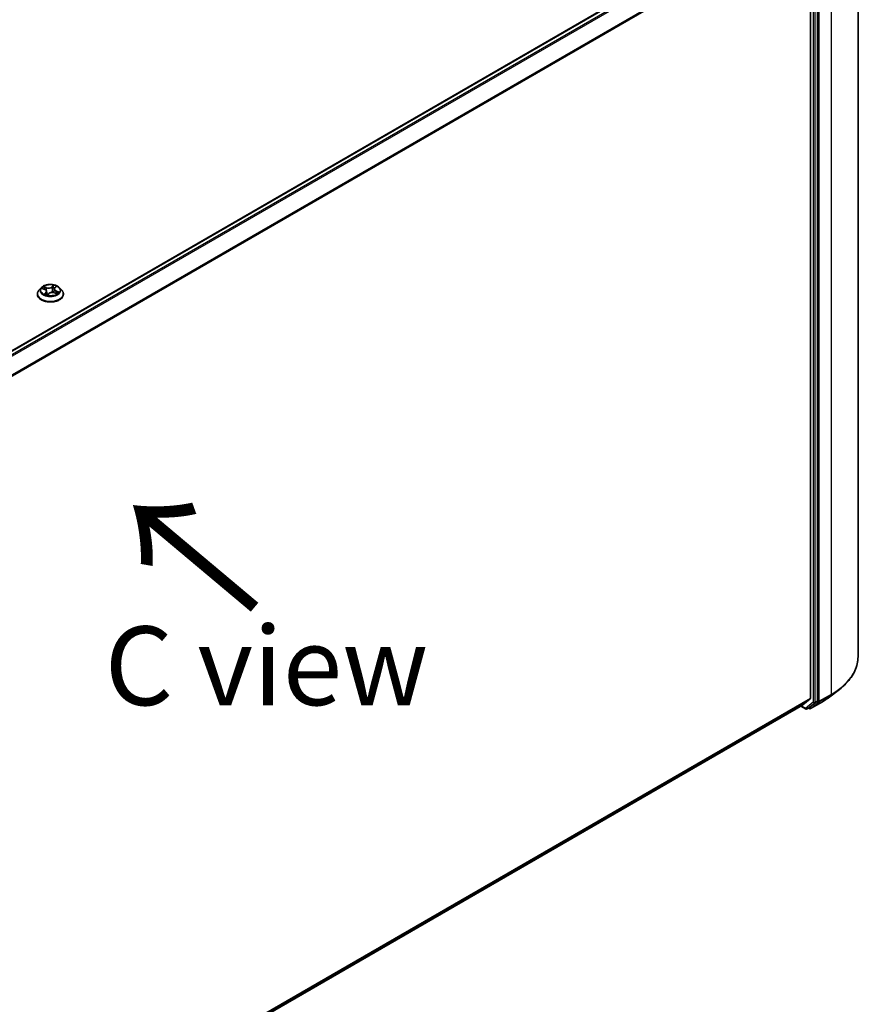
# Model space of a CAD drawing. Units: millimetres. Extents: x 36 to 9089, y 20 to 1706.
# Drawn here: x 243 to 311, y 515 to 593 of the extents above; entities that cross this region are included whole.
import ezdxf

# ---------------------------------------------------------------- set-up
doc = ezdxf.new("R2010")
doc.units = ezdxf.units.MM
doc.header["$LTSCALE"] = 2.5
doc.layers.get('Defpoints').update_dxf_attribs({"lineweight": 25})
for name, color, linetype, lineweight in [('Dimension (ISO)', 7, 'Continuous', 18), ('Symbol (ISO)', 7, 'Continuous', 18), ('Visible (ISO)', 7, 'Continuous', 35), ('Visible Narrow (ISO)', 7, 'Continuous', 25)]:
    doc.layers.add(name, color=color, linetype=linetype, lineweight=lineweight)
doc.styles.add('Note Text (TK)', font='MS PGothic.ttf')
doc.dimstyles.new('Default - Method 1b (TK)', dxfattribs={"dimscale": 2.5, "dimtxt": 2.5, "dimasz": 2.5, "dimexe": 1, "dimexo": 1.5, "dimgap": 1, "dimtad": 1, "dimtoh": 1, "dimdsep": 46, "dimtxsty": 'Note Text (TK)', "dimblk": 'OPEN', "dimcen": 0.09, "dimdle": 5, "dimclrd": 100, "dimclre": 100, "dimclrt": 7, "dimadec": 1, "dimazin": 1, "dimtfac": 1, "dimtmove": 0, "dimatfit": 3, "dimldrblk": 'OPEN', "dimfxl": 1, "dimtolj": 1, "dimlwd": -1, "dimlwe": -1, "dimarcsym": 0})

# ---------------------------------------------------------------- blocks, each defined once
blk = doc.blocks.new('_Open')
at = {"color": 0, "linetype": 'ByBlock', "lineweight": -2}
for p, q in [((-1, 0.167), (0, 0)), ((-1, -0.167), (0, 0)), ((0, 0), (-1, 0))]:
    blk.add_line(p, q, dxfattribs=at)
blk = doc.blocks.new('*D21')
at = {"layer": 'Defpoints', "color": 0}
for p in [(310.025, 542.3), (182.044, 471.673), (210.76, 455.093)]:
    blk.add_point(p, dxfattribs=at)
at = {"layer": 'Dimension (ISO)', "color": 100}
for p, q in [((313.763, 540.142), (337.573, 526.395)), ((329.686, 524.677), (216.154, 458.25)), ((185.781, 469.515), (213.252, 453.655))]:
    blk.add_line(p, q, dxfattribs=at)
at = {"layer": 'Dimension (ISO)', "color": 100, "xscale": 6.25, "yscale": 6.25, "zscale": 6.25}
for p, rotation in [((335.081, 527.834), 30.33192866654868), ((210.76, 455.093), 210.3319286665487)]:
    blk.add_blockref('_Open', p, dxfattribs=dict(at, rotation=rotation))
at = {"layer": 'Dimension (ISO)', "color": 7, "insert": (266.929, 493.809), "char_height": 6.25, "attachment_point": 4, "rotation": 30.33193, "style": 'Note Text (TK)'}
blk.add_mtext('\\A1;{\\Q-29.668;\\W0.819;\\H0.816x;501}', dxfattribs=at)

msp = doc.modelspace()

# ---------------------------------------------------------------- linework, layer by layer
at = {"layer": 'Visible (ISO)'}
for p, q in [((310.0251, 604.9014), (310.0251, 542.2995)), ((305.2513, 602.6497), (191.7637, 537.1277)), ((306.2392, 601.1985), (306.2392, 539.004)), ((306.7948, 538.8032), (306.7948, 601.3409)), ((245.1502, 571.5912), (244.973, 571.3935)), ((245.2441, 571.5329), (245.4345, 571.4633)), ((245.5874, 571.3105), (245.6163, 571.041)), ((246.1779, 571.4836), (246.1484, 571.209)), ((246.2243, 571.5726), (246.3293, 571.676)), ((246.6151, 571.5912), (246.7922, 571.3935)), ((244.8469, 571.0781), (244.8469, 571.09)), ((245.6507, 571.0331), (245.7628, 571.1352)), ((246.1924, 571.1967), (246.3876, 571.1307)), ((246.9183, 571.0781), (246.9183, 571.09)), ((307.7867, 539.1352), (308.5407, 539.7157)), ((192.8558, 473.3692), (305.626, 538.4772)), ((305.6306, 538.4803), (306.2217, 538.9581)), ((306.1511, 538.2667), (306.7768, 538.757)), ((306.2577, 538.1999), (307.1921, 538.7394)), ((305.4714, 538.3879), (305.863, 538.1618)), ((305.9701, 538.1618), (306.1469, 538.2639)), ((306.1506, 538.1999), (306.0933, 538.233))]:
    msp.add_line(p, q, dxfattribs=at)
for centre in [(305.9166, 538.2546), (306.2042, 538.2927)]:
    msp.add_arc(centre, 0.1071, 240, 300, dxfattribs=at)
for centre, start_param, end_param in [((305.5724, 538.5699), 0, 0.0906599), ((306.1635, 539.0477), 0.0906599, 0.7853982), ((306.7191, 538.847), 0.0817844, 0.7853982), ((306.0933, 538.3567), 0, 0.0817844)]:
    msp.add_ellipse(centre, major_axis=(0.0536, -0.0928), ratio=0.5773503, start_param=start_param, end_param=end_param, dxfattribs=at)
for points, knots in [([(244.973, 571.3935), (244.9571, 571.3757), (244.9424, 571.3573), (244.916, 571.3194), (244.9043, 571.2998), (244.8838, 571.2598), (244.8752, 571.2392), (244.8612, 571.1975), (244.8558, 571.1762), (244.8487, 571.1333), (244.8469, 571.1116), (244.8469, 571.09)], [3.21122871, 3.21122871, 3.21122871, 3.21122871, 3.30674203, 3.30674203, 3.40225535, 3.40225535, 3.49776868, 3.49776868, 3.593282, 3.593282, 3.68879532, 3.68879532, 3.68879532, 3.68879532]), ([(246.6151, 571.5912), (246.5712, 571.6401), (246.5156, 571.683), (246.3843, 571.7568), (246.3078, 571.7872), (246.1436, 571.8316), (246.0559, 571.8456), (245.8783, 571.8564), (245.7884, 571.8532), (245.6143, 571.83), (245.5302, 571.81), (245.3757, 571.7543), (245.3053, 571.7185), (245.2097, 571.65), (245.1776, 571.6218), (245.1502, 571.5912)], [1.0247693, 1.0247693, 1.0247693, 1.0247693, 1.3457822, 1.3457822, 1.6802108, 1.6802108, 2.0132883, 2.0132883, 2.3446017, 2.3446017, 2.6763376, 2.6763376, 3.0103156, 3.0103156, 3.2112287, 3.2112287, 3.2112287, 3.2112287]), ([(245.5874, 571.3105), (245.586, 571.3235), (245.5824, 571.3363), (245.5715, 571.361), (245.5641, 571.3728), (245.546, 571.3951), (245.5352, 571.4056), (245.5108, 571.4249), (245.4972, 571.4338), (245.4675, 571.4499), (245.4515, 571.4571), (245.4345, 571.4633)], [0.60910602, 0.60910602, 0.60910602, 0.60910602, 0.79795342, 0.79795342, 0.98680083, 0.98680083, 1.17564823, 1.17564823, 1.36449563, 1.36449563, 1.55334303, 1.55334303, 1.55334303, 1.55334303]), ([(246.2243, 571.5726), (246.2191, 571.5674), (246.2142, 571.562), (246.2053, 571.5509), (246.2012, 571.5452), (246.194, 571.5336), (246.1908, 571.5276), (246.1854, 571.5153), (246.1832, 571.5091), (246.1798, 571.4965), (246.1786, 571.4901), (246.1779, 571.4836)], [3.15904595, 3.15904595, 3.15904595, 3.15904595, 3.25261515, 3.25261515, 3.34618435, 3.34618435, 3.43975356, 3.43975356, 3.53332276, 3.53332276, 3.62689197, 3.62689197, 3.62689197, 3.62689197]), ([(246.9183, 571.09), (246.9183, 571.1116), (246.9165, 571.1333), (246.9094, 571.1762), (246.9041, 571.1975), (246.8901, 571.2392), (246.8814, 571.2598), (246.861, 571.2998), (246.8492, 571.3194), (246.8228, 571.3573), (246.8082, 571.3757), (246.7922, 571.3935)], [0.54720267, 0.54720267, 0.54720267, 0.54720267, 0.64271599, 0.64271599, 0.73822931, 0.73822931, 0.83374263, 0.83374263, 0.92925596, 0.92925596, 1.02476928, 1.02476928, 1.02476928, 1.02476928]), ([(244.8469, 571.0781), (244.8469, 571.0142), (244.8637, 570.9505), (244.9291, 570.8285), (244.9787, 570.7704), (245.1068, 570.6651), (245.1863, 570.6183), (245.3663, 570.5418), (245.4668, 570.5123), (245.6781, 570.4735), (245.7888, 570.4641), (246.0096, 570.4661), (246.1196, 570.4776), (246.3283, 570.5203), (246.4269, 570.5516), (246.603, 570.6314), (246.6804, 570.6799), (246.8052, 570.7901), (246.8529, 570.8517), (246.9061, 570.9692), (246.9183, 571.0236), (246.9183, 571.0781)], [3.6887953, 3.6887953, 3.6887953, 3.6887953, 3.9885059, 3.9885059, 4.3009169, 4.3009169, 4.6254099, 4.6254099, 4.9511379, 4.9511379, 5.2758883, 5.2758883, 5.6002432, 5.6002432, 5.9250773, 5.9250773, 6.2508747, 6.2508747, 6.5747897, 6.5747897, 6.830388, 6.830388, 6.830388, 6.830388]), ([(245.4775, 571.0934), (245.4872, 571.0884), (245.4974, 571.0836), (245.5186, 571.0742), (245.5296, 571.0697), (245.5523, 571.0611), (245.5641, 571.0569), (245.5882, 571.049), (245.6006, 571.0453), (245.6253, 571.0385), (245.6375, 571.0354), (245.6499, 571.0326)], [4.53795309, 4.53795309, 4.53795309, 4.53795309, 4.60711874, 4.60711874, 4.6762844, 4.6762844, 4.74545005, 4.74545005, 4.81461571, 4.81461571, 4.87973634, 4.87973634, 4.87973634, 4.87973634]), ([(245.6493, 571.0324), (245.6493, 571.0324), (245.6493, 571.0324), (245.6495, 571.0324), (245.6497, 571.0325), (245.6501, 571.0326), (245.6503, 571.0327), (245.6506, 571.0329), (245.6507, 571.033), (245.6507, 571.0331)], [0.0030298271, 0.0030298271, 0.0030298271, 0.0030298271, 0.0044422791, 0.0044422791, 0.0066634187, 0.0066634187, 0.0088845582, 0.0088845582, 0.0111056978, 0.0111056978, 0.0111056978, 0.0111056978]), ([(246.1924, 571.1967), (246.1643, 571.2062), (246.1338, 571.2131), (246.0707, 571.2214), (246.0381, 571.2227), (245.9737, 571.2195), (245.9419, 571.2151), (245.8819, 571.2008), (245.8537, 571.1909), (245.8033, 571.1664), (245.781, 571.1518), (245.7628, 571.1352)], [1.5882496, 1.5882496, 1.5882496, 1.5882496, 1.8954276, 1.8954276, 2.2026055, 2.2026055, 2.5097835, 2.5097835, 2.8169614, 2.8169614, 3.1241394, 3.1241394, 3.1241394, 3.1241394]), ([(246.3619, 571.1394), (246.3683, 571.1443), (246.3742, 571.1492), (246.3859, 571.1595), (246.3915, 571.1648), (246.4016, 571.1752), (246.4061, 571.1804), (246.4142, 571.1902), (246.4177, 571.195), (246.4207, 571.1995)], [6.18554252, 6.18554252, 6.18554252, 6.18554252, 6.24954256, 6.24954256, 6.32071268, 6.32071268, 6.3918828, 6.3918828, 6.46305292, 6.46305292, 6.46305292, 6.46305292]), ([(310.0251, 542.2995), (310.0251, 542.1129), (310.0043, 541.9263), (309.9215, 541.5568), (309.8595, 541.374), (309.6961, 541.0156), (309.5947, 540.84), (309.3545, 540.4988), (309.2157, 540.3333), (308.9035, 540.0146), (308.73, 539.8614), (308.5407, 539.7157)], [3.92699082, 3.92699082, 3.92699082, 3.92699082, 4.05568339, 4.05568339, 4.18437596, 4.18437596, 4.31306853, 4.31306853, 4.44176109, 4.44176109, 4.57045366, 4.57045366, 4.57045366, 4.57045366]), ([(307.1921, 538.7394), (307.2349, 538.764), (307.277, 538.7891), (307.36, 538.8398), (307.401, 538.8655), (307.4816, 538.9177), (307.5212, 538.9441), (307.5993, 538.9976), (307.6377, 539.0246), (307.7132, 539.0794), (307.7503, 539.1072), (307.7867, 539.1352)], [1.57079633, 1.57079633, 1.57079633, 1.57079633, 1.59918339, 1.59918339, 1.62757045, 1.62757045, 1.65595752, 1.65595752, 1.68434458, 1.68434458, 1.71273164, 1.71273164, 1.71273164, 1.71273164])]:
    msp.add_open_spline(points, degree=3, knots=knots, dxfattribs=at)
at = {"layer": 'Visible Narrow (ISO)'}
for p, q in [((191.7951, 537.1095), (305.3049, 602.6444)), ((305.5724, 602.49), (192.0627, 536.9551)), ((192.1481, 536.9057), (305.6306, 602.4249)), ((307.8807, 601.9125), (307.8807, 539.3106)), ((306.2217, 601.2646), (192.7751, 535.7662)), ((192.8054, 535.7074), (306.2392, 601.1985)), ((306.4665, 601.2388), (306.4665, 538.7012)), ((306.6181, 538.7012), (306.6181, 601.2388)), ((306.9464, 538.7711), (306.9464, 601.373)), ((245.1932, 571.5471), (245.4284, 571.4611)), ((245.5785, 571.6034), (245.3383, 571.6846)), ((245.4185, 571.6323), (245.5696, 571.5812)), ((245.5696, 571.5812), (245.5591, 571.3787)), ((246.1394, 571.7969), (245.9904, 571.6611)), ((246.0054, 571.6423), (246.0991, 571.7277)), ((246.0054, 571.6423), (246.0274, 571.3922)), ((246.2369, 571.5744), (246.3776, 571.7132)), ((246.3274, 571.3146), (246.3186, 571.154)), ((246.3274, 571.3146), (246.4752, 571.2606)), ((246.5721, 571.2506), (246.3369, 571.3366)), ((245.5284, 571.2233), (245.3877, 571.0846)), ((245.4553, 571.1176), (245.5437, 571.2048)), ((245.4967, 571.084), (245.4952, 571.0868)), ((245.5437, 571.2048), (245.5568, 571.0596)), ((245.6258, 571.0008), (245.7749, 571.1366)), ((246.1867, 571.1943), (246.427, 571.1131)), ((306.9284, 538.7249), (307.8628, 539.2644)), ((307.8807, 539.3106), (306.9464, 538.7711)), ((307.1963, 538.7422), (307.8628, 539.2644)), ((306.2392, 539.004), (192.8558, 473.542)), ((192.8558, 473.5062), (306.2217, 538.9581)), ((305.6306, 538.4803), (192.8558, 473.3697)), ((306.4665, 538.7012), (305.8408, 538.2109)), ((305.9743, 538.1647), (306.6001, 538.655)), ((307.1963, 538.7422), (306.2619, 538.2027)), ((306.2619, 538.2027), (306.9284, 538.7249)), ((306.6001, 538.655), (306.7768, 538.757)), ((306.7948, 538.8032), (306.6181, 538.7012)), ((306.7948, 538.7711), (306.7768, 538.757)), ((306.7948, 538.8032), (306.7948, 538.7711)), ((305.8408, 538.2109), (305.5028, 538.406)), ((306.1511, 538.2667), (305.9743, 538.1647)), ((306.1284, 538.2489), (306.1247, 538.2511)), ((306.1511, 538.2667), (306.1284, 538.2489))]:
    msp.add_line(p, q, dxfattribs=at)
for centre, major_axis, ratio, start_param, end_param in [((245.8826, 571.1218), (-1.0242, 0), 0.5773503, 5.8056187, 9.9023446), ((245.8826, 571.3723), (-0.8247, 0), 0.5773503, 5.8056187, 9.9023446), ((245.8826, 571.3989), (-0.7357, 0), 0.5773503, 5.5452981, 5.9266672), ((245.8826, 571.3179), (0.5758, 0), 0.5773503, 2.4144898, 2.6239104), ((245.4095, 571.6247), (-0.0128, -0.0125), 0.0615478, 0.8928135, 2.2879956), ((245.4284, 571.4465), (0.0061, 0.0168), 0.4369279, 0, 0.6969206), ((245.2651, 571.3123), (0.3051, 0), 0.5773503, 5.7534359, 7.2893257), ((245.4644, 571.5392), (-0.0167, -0.0063), 0.2813837, 4.0425049, 5.397928), ((245.2651, 571.299), (0.3229, 0), 0.5773503, 5.7534359, 6.3450887), ((245.7327, 571.7421), (0.3229, 0), 0.5773503, 4.1826396, 5.7185293), ((245.5785, 571.5888), (-0.0057, -0.0169), 0.4125897, 3.8280645, 5.3115944), ((245.7327, 571.7554), (-0.3051, 0), 0.5773503, 1.041047, 2.5769367), ((245.9904, 571.6465), (0.012, -0.0132), 0.6897541, 0.7350935, 2.2186234), ((246.0424, 571.3879), (-0.0176, 0.0031), 0.1810288, 4.4157513, 5.7667973), ((246.0836, 571.626), (-0.0176, 0.0031), 0.1810674, 4.4113701, 5.7667932), ((245.8826, 571.3179), (0.5758, 0), 0.5773503, 0.9157462, 1.2034938), ((246.1141, 571.7235), (-0.0162, 0.0076), 0.2800715, 0.5303419, 1.9255241), ((245.8826, 571.3989), (-0.7357, 0), 0.5773503, 3.9745018, 4.3558708), ((246.5001, 571.4854), (-0.3051, 0), 0.5773503, 5.7534359, 7.2893257), ((246.5001, 571.4721), (-0.3229, 0), 0.5773503, 6.221282, 7.2893257), ((246.2369, 571.5598), (-0.0125, 0.0127), 0.7045825, 5.3328639, 6.2831853), ((246.2946, 571.66), (-0.0157, 0.0085), 0.251683, 2.1283247, 2.3466561), ((246.3369, 571.3221), (-0.0061, -0.0168), 0.4369279, 3.8385132, 5.3220431), ((246.4657, 571.2532), (-0.005, 0.0171), 0.6483139, 3.5685579, 4.9637401), ((245.8826, 571.09), (-1.0357, 0), 0.5773503, 0, 3.1415927), ((245.8826, 571.0781), (1.0357, 0), 0.5773503, 3.1415927, 6.2831853), ((245.8826, 571.3989), (0.7357, 0), 0.5773503, 3.9745018, 4.3558708), ((245.4706, 571.1137), (-0.0018, -0.0178), 0.8850439, 4.5784632, 5.9736454), ((245.5105, 571.0829), (-0.0157, -0.0085), 0.7931592, 5.4236833, 5.5400506), ((245.5284, 571.2087), (0.0125, -0.0127), 0.7045825, 0.7077414, 2.1912713), ((245.8826, 570.9398), (-0.346, 0), 0.5773503, 5.478687, 5.6027856), ((245.8826, 570.9334), (0.3384, 0), 0.5773503, 2.3370943, 2.4829833), ((245.6538, 571.0835), (-0.0156, -0.0086), 0.3660716, 4.2845126, 5.2821234), ((245.6538, 571.0835), (0.0087, -0.0156), 0.5662181, 4.3969823, 5.0184644), ((245.6511, 571.0502), (-0.0011, -0.0178), 0.9134324, 6.1281608, 6.250876), ((245.6538, 571.0835), (0.0083, 0.0158), 0.057035, 1.0123395, 2.2352912), ((245.7749, 571.122), (-0.012, 0.0132), 0.6897541, 5.360216, 6.2831853), ((246.0326, 571.0423), (0.3051, 0), 0.5773503, 1.041047, 2.5769367), ((246.1867, 571.1798), (0.0057, 0.0169), 0.4125897, 0, 0.6864719), ((246.4051, 571.2083), (0.015, -0.0097), 0.6543086, 0.025371, 1.3474769), ((245.8826, 571.3989), (0.7357, 0), 0.5773503, 5.5452981, 5.9266672), ((302.7037, 542.2995), (7.3214, 0), 0.5773503, 5.4977871, 6.2831853), ((302.7037, 542.2429), (7.296, 0), 0.5773503, 5.4977871, 5.6397225), ((307.805, 539.3543), (0.0536, -0.0928), 0.5773503, 0.0817844, 0.7853982), ((306.5423, 538.7449), (0.1071, 0), 0.5773503, 3.9269908, 5.4977871), ((306.5423, 538.7449), (0.0661, -0.0843), 0.8137675, 4.5973672, 6.1681636), ((306.5423, 538.7449), (0.0536, -0.0928), 0.5773503, 0.0817844, 0.7853982), ((306.8706, 538.8149), (0.1071, 0), 0.5773503, 3.9269908, 5.4977871), ((306.8706, 538.8149), (0.0661, -0.0843), 0.8137675, 4.5973672, 6.1681636), ((306.8706, 538.8149), (0.0536, -0.0928), 0.5773503, 0.0817844, 0.7853982), ((307.1386, 538.8322), (0.0536, -0.0928), 0.5773503, 0, 0.0817844), ((302.7037, 541.336), (-6.3535, 0), 0.5773503, 2.3561945, 2.4981298), ((305.9166, 538.2546), (-0.0536, -0.0928), 0.5773503, 5.4977871, 6.2831853), ((305.9166, 538.2546), (0.0661, -0.0843), 0.8137675, 4.5973672, 6.1681636), ((305.9166, 538.2546), (0.0536, -0.0928), 0.5773503, 0, 0.0817844), ((306.2042, 538.2927), (-0.0536, -0.0928), 0.5773503, 5.4977871, 6.2831853), ((306.2042, 538.2927), (0.0661, -0.0843), 0.8137675, 4.5973672, 6.1681636), ((306.2042, 538.2927), (0.0536, -0.0928), 0.5773503, 0, 0.0817844)]:
    msp.add_ellipse(centre, major_axis=major_axis, ratio=ratio, start_param=start_param, end_param=end_param, dxfattribs=at)
msp.add_ellipse((245.8826, 571.3989), major_axis=(0.7648, 0), ratio=0.5773503, dxfattribs=at)
for points, knots in [([(245.2778, 571.5206), (245.277, 571.5212), (245.2761, 571.5218), (245.2665, 571.528), (245.2572, 571.5325), (245.239, 571.5392), (245.2302, 571.5416), (245.2119, 571.5453), (245.2025, 571.5465), (245.1932, 571.5471)], [0.004965946, 0.004965946, 0.004965946, 0.004965946, 0.005934038, 0.005934038, 0.0154285, 0.0154285, 0.023744988, 0.023744988, 0.032394303, 0.032394303, 0.032394303, 0.032394303]), ([(245.1932, 571.5471), (245.2022, 571.5453), (245.2113, 571.5431), (245.2284, 571.5383), (245.2364, 571.5357), (245.2441, 571.5329)], [-0.032394303, -0.032394303, -0.032394303, -0.032394303, -0.023744988, -0.023744988, -0.016083217, -0.016083217, -0.016083217, -0.016083217]), ([(245.4185, 571.6323), (245.4114, 571.6371), (245.4043, 571.6421), (245.3861, 571.6548), (245.3751, 571.6623), (245.3554, 571.6748), (245.3468, 571.68), (245.3383, 571.6846)], [-0.032055974, -0.032055974, -0.032055974, -0.032055974, -0.02365019, -0.02365019, -0.010200936, -0.010200936, 0.000338329, 0.000338329, 0.000338329, 0.000338329]), ([(245.3383, 571.6846), (245.3447, 571.6791), (245.3511, 571.6727), (245.3661, 571.6566), (245.3746, 571.6466), (245.3896, 571.6295), (245.3957, 571.6227), (245.4021, 571.6163)], [-0.000338329, -0.000338329, -0.000338329, -0.000338329, 0.010200936, 0.010200936, 0.02365019, 0.02365019, 0.032055974, 0.032055974, 0.032055974, 0.032055974]), ([(245.4021, 571.6163), (245.4131, 571.6052), (245.423, 571.593), (245.44, 571.5669), (245.4471, 571.553), (245.4525, 571.5388)], [-0.028982846, -0.028982846, -0.028982846, -0.028982846, -0.014585063, -0.014585063, 0, 0, 0, 0]), ([(245.4734, 571.5468), (245.4675, 571.5624), (245.4598, 571.5777), (245.4412, 571.6065), (245.4304, 571.62), (245.4185, 571.6323)], [0, 0, 0, 0, 0.014585063, 0.014585063, 0.028982846, 0.028982846, 0.028982846, 0.028982846]), ([(245.5229, 571.4154), (245.5202, 571.4224), (245.5176, 571.4294), (245.5011, 571.4732), (245.4872, 571.51), (245.4734, 571.5468)], [0.027812412, 0.027812412, 0.027812412, 0.027812412, 0.034389927, 0.034389927, 0.068779854, 0.068779854, 0.068779854, 0.068779854]), ([(246.0274, 571.3922), (246.0182, 571.3361), (246.0066, 571.2806), (245.9919, 571.224), (245.9914, 571.2221), (245.9909, 571.2202)], [0, 0, 0, 0, 0.049120627, 0.049120627, 0.050855807, 0.050855807, 0.050855807, 0.050855807]), ([(246.0101, 571.2213), (246.0102, 571.2216), (246.0103, 571.222), (246.0258, 571.2774), (246.0382, 571.3334), (246.0481, 571.3901)], [-0.049417589, -0.049417589, -0.049417589, -0.049417589, -0.049120627, -0.049120627, 0, 0, 0, 0]), ([(246.0686, 571.6302), (246.0617, 571.5905), (246.0549, 571.5509), (246.0411, 571.4715), (246.0342, 571.4318), (246.0274, 571.3922)], [0, 0, 0, 0, 0.034389927, 0.034389927, 0.068779854, 0.068779854, 0.068779854, 0.068779854]), ([(246.0481, 571.3901), (246.0549, 571.4298), (246.0618, 571.4694), (246.0756, 571.5488), (246.0825, 571.5885), (246.0894, 571.6281)], [-0.068779854, -0.068779854, -0.068779854, -0.068779854, -0.034389927, -0.034389927, 0, 0, 0, 0]), ([(246.0991, 571.7277), (246.0921, 571.7127), (246.0859, 571.6967), (246.0756, 571.6638), (246.0715, 571.6469), (246.0686, 571.6302)], [0, 0, 0, 0, 0.014491423, 0.014491423, 0.028982846, 0.028982846, 0.028982846, 0.028982846]), ([(246.0894, 571.6281), (246.092, 571.6433), (246.0958, 571.6586), (246.1054, 571.6885), (246.1112, 571.703), (246.1178, 571.7166)], [-0.028982846, -0.028982846, -0.028982846, -0.028982846, -0.014491423, -0.014491423, 0, 0, 0, 0]), ([(246.1394, 571.7969), (246.1362, 571.7917), (246.133, 571.7861), (246.1265, 571.7746), (246.1233, 571.7687), (246.116, 571.7558), (246.112, 571.7486), (246.105, 571.7368), (246.1021, 571.7322), (246.0991, 571.7277)], [-0.032394303, -0.032394303, -0.032394303, -0.032394303, -0.023744988, -0.023744988, -0.0154285, -0.0154285, -0.005934038, -0.005934038, 0, 0, 0, 0]), ([(246.1178, 571.7166), (246.1205, 571.7222), (246.1227, 571.7278), (246.1277, 571.7422), (246.13, 571.7508), (246.1335, 571.766), (246.1348, 571.7727), (246.1373, 571.7855), (246.1383, 571.7915), (246.1394, 571.7969)], [0, 0, 0, 0, 0.005934038, 0.005934038, 0.0154285, 0.0154285, 0.023744988, 0.023744988, 0.032394303, 0.032394303, 0.032394303, 0.032394303]), ([(246.3776, 571.7132), (246.3681, 571.7095), (246.3584, 571.7049), (246.3373, 571.6923), (246.3262, 571.6838), (246.3106, 571.667), (246.3052, 571.6599), (246.3011, 571.6521)], [-0.000338329, -0.000338329, -0.000338329, -0.000338329, 0.010200936, 0.010200936, 0.02365019, 0.02365019, 0.032055974, 0.032055974, 0.032055974, 0.032055974]), ([(246.3293, 571.676), (246.3369, 571.6835), (246.3451, 571.6905), (246.3615, 571.7028), (246.3696, 571.7082), (246.3776, 571.7132)], [-0.021535397, -0.021535397, -0.021535397, -0.021535397, -0.010200936, -0.010200936, 0.000338329, 0.000338329, 0.000338329, 0.000338329]), ([(246.4752, 571.2606), (246.4626, 571.2569), (246.451, 571.2512), (246.4305, 571.2361), (246.4217, 571.2266), (246.4146, 571.2157)], [0, 0, 0, 0, 0.014491423, 0.014491423, 0.028982846, 0.028982846, 0.028982846, 0.028982846]), ([(246.5721, 571.2506), (246.563, 571.2525), (246.5539, 571.254), (246.5362, 571.2565), (246.5275, 571.2575), (246.5095, 571.259), (246.5002, 571.2596), (246.4857, 571.2602), (246.4803, 571.2604), (246.4752, 571.2606)], [-0.032394303, -0.032394303, -0.032394303, -0.032394303, -0.023744988, -0.023744988, -0.0154285, -0.0154285, -0.005934038, -0.005934038, 0, 0, 0, 0]), ([(245.4553, 571.1176), (245.4509, 571.1157), (245.4457, 571.1137), (245.4314, 571.1076), (245.4218, 571.1032), (245.4038, 571.094), (245.3957, 571.0895), (245.3877, 571.0846)], [-0.032055974, -0.032055974, -0.032055974, -0.032055974, -0.02365019, -0.02365019, -0.010200936, -0.010200936, 0.000338329, 0.000338329, 0.000338329, 0.000338329]), ([(245.3877, 571.0846), (245.3972, 571.0883), (245.4068, 571.0911), (245.4279, 571.0959), (245.4391, 571.0972), (245.4547, 571.0978), (245.46, 571.0976), (245.4642, 571.0972)], [-0.000338329, -0.000338329, -0.000338329, -0.000338329, 0.010200936, 0.010200936, 0.02365019, 0.02365019, 0.032055974, 0.032055974, 0.032055974, 0.032055974]), ([(245.4952, 571.0868), (245.4902, 571.0961), (245.4842, 571.1035), (245.4707, 571.1138), (245.4632, 571.1168), (245.4553, 571.1176)], [0, 0, 0, 0, 0.014585063, 0.014585063, 0.028982846, 0.028982846, 0.028982846, 0.028982846]), ([(245.6574, 571.0923), (245.6435, 571.1188), (245.6304, 571.1459), (245.6107, 571.1894), (245.6037, 571.2056), (245.5969, 571.2218)], [0.021775894, 0.021775894, 0.021775894, 0.021775894, 0.049120627, 0.049120627, 0.06496355, 0.06496355, 0.06496355, 0.06496355]), ([(245.6258, 571.0008), (245.6291, 571.006), (245.6323, 571.011), (245.6388, 571.02), (245.642, 571.024), (245.6471, 571.0296), (245.6489, 571.0314), (245.6507, 571.0331)], [-0.032394303, -0.032394303, -0.032394303, -0.032394303, -0.023744988, -0.023744988, -0.0154285, -0.0154285, -0.011105698, -0.011105698, -0.011105698, -0.011105698]), ([(245.6475, 571.0327), (245.6448, 571.0329), (245.6426, 571.0326), (245.6376, 571.0308), (245.6353, 571.0286), (245.6318, 571.0228), (245.6304, 571.0193), (245.628, 571.0111), (245.6269, 571.0062), (245.6258, 571.0008)], [0, 0, 0, 0, 0.005934038, 0.005934038, 0.0154285, 0.0154285, 0.023744988, 0.023744988, 0.032394303, 0.032394303, 0.032394303, 0.032394303]), ([(245.648, 571.0742), (245.6538, 571.0712), (245.6596, 571.0683), (245.6702, 571.0635), (245.675, 571.0614), (245.6797, 571.0594)], [-0.1748660129, -0.1748660129, -0.1748660129, -0.1748660129, -0.1694049504, -0.1694049504, -0.1651122649, -0.1651122649, -0.1651122649, -0.1651122649]), ([(245.6957, 571.074), (245.6884, 571.077), (245.6811, 571.0803), (245.6684, 571.0865), (245.6629, 571.0894), (245.6574, 571.0923)], [0.162452663, 0.162452663, 0.162452663, 0.162452663, 0.16940495, 0.16940495, 0.174866013, 0.174866013, 0.174866013, 0.174866013]), ([(246.427, 571.1131), (246.4206, 571.1186), (246.4142, 571.1233), (246.3992, 571.1316), (246.3906, 571.1344), (246.3793, 571.1351), (246.3771, 571.1351), (246.3749, 571.135)], [-0.000338329, -0.000338329, -0.000338329, -0.000338329, 0.010200936, 0.010200936, 0.02365019, 0.02365019, 0.026748578, 0.026748578, 0.026748578, 0.026748578]), ([(246.3876, 571.1307), (246.3921, 571.1292), (246.3967, 571.1274), (246.4099, 571.1219), (246.4185, 571.1177), (246.427, 571.1131)], [-0.015737775, -0.015737775, -0.015737775, -0.015737775, -0.010200936, -0.010200936, 0.000338329, 0.000338329, 0.000338329, 0.000338329]), ([(246.4207, 571.1995), (246.427, 571.209), (246.4348, 571.2172), (246.453, 571.2306), (246.4635, 571.2357), (246.4749, 571.2389)], [-0.028470536, -0.028470536, -0.028470536, -0.028470536, -0.014491423, -0.014491423, 0, 0, 0, 0]), ([(246.4749, 571.2389), (246.4795, 571.2402), (246.4847, 571.2416), (246.4987, 571.245), (246.5081, 571.2469), (246.5263, 571.2495), (246.5351, 571.2504), (246.5533, 571.2513), (246.5628, 571.2512), (246.5721, 571.2506)], [0, 0, 0, 0, 0.005934038, 0.005934038, 0.0154285, 0.0154285, 0.023744988, 0.023744988, 0.032394303, 0.032394303, 0.032394303, 0.032394303])]:
    msp.add_open_spline(points, degree=3, knots=knots, dxfattribs=at)
for points in [[(245.4525, 571.5388), (245.4652, 571.5049), (245.478, 571.471), (245.4908, 571.4372)], [(246.3011, 571.6521), (246.2997, 571.6495), (246.2983, 571.6469), (246.297, 571.6442)], [(245.4642, 571.0972), (245.4688, 571.0968), (245.4733, 571.0955), (245.4775, 571.0934)], [(245.6037, 571.1587), (245.616, 571.1332), (245.6289, 571.1081), (245.6427, 571.0837)], [(245.6498, 571.0325), (245.649, 571.0326), (245.6483, 571.0327), (245.6475, 571.0327)], [(246.4146, 571.2157), (246.3992, 571.192), (246.3838, 571.1682), (246.3684, 571.1445)]]:
    msp.add_open_spline(points, degree=3, dxfattribs=at)

# ---------------------------------------------------------------- texts
at = {"layer": 'Symbol (ISO)', "color": 7, "insert": (262.6356, 546.0303), "char_height": 10, "attachment_point": 4, "rotation": 140, "line_spacing_factor": 1.5, "style": 'Note Text (TK)'}
msp.add_mtext('\\fMS PGothic|b0|i0;{\\H10.0000;→}', dxfattribs=at)
at = {"layer": 'Symbol (ISO)', "color": 7, "insert": (263.0463, 541.589), "char_height": 6.25, "attachment_point": 5, "line_spacing_factor": 1.5, "style": 'Note Text (TK)'}
msp.add_mtext('\\fＭＳ Ｐゴシック|b0|i0;C view', dxfattribs=at)

# ---------------------------------------------------------------- dimensions: what is measured, and where the dimension line sits
at = {"layer": 'Dimension (ISO)', "color": 100}
dim = msp.add_linear_dim(base=(210.76, 455.0934), p1=(310.0251, 542.2995), p2=(182.0436, 471.6728), angle=30.331929, text='{\\Q-29.668;\\W0.819;\\H0.816x;501}', dimstyle='Default - Method 1b (TK)', override={"dimgap": 1, "dimtoh": 0, "dimdec": 0, "dimlfac": 0.4, "dimtol": 0, "dimlim": 0, "dimtp": 0, "dimtm": 0, "dimtdec": 0, "dimtofl": 0, "dimatfit": 1}, dxfattribs=at)
dim.commit()
dim.dimension.update_dxf_attribs({"geometry": '*D21', "text_midpoint": (272.9205, 491.4635), "dimtype": 160})

doc.saveas('drawing.dxf')
